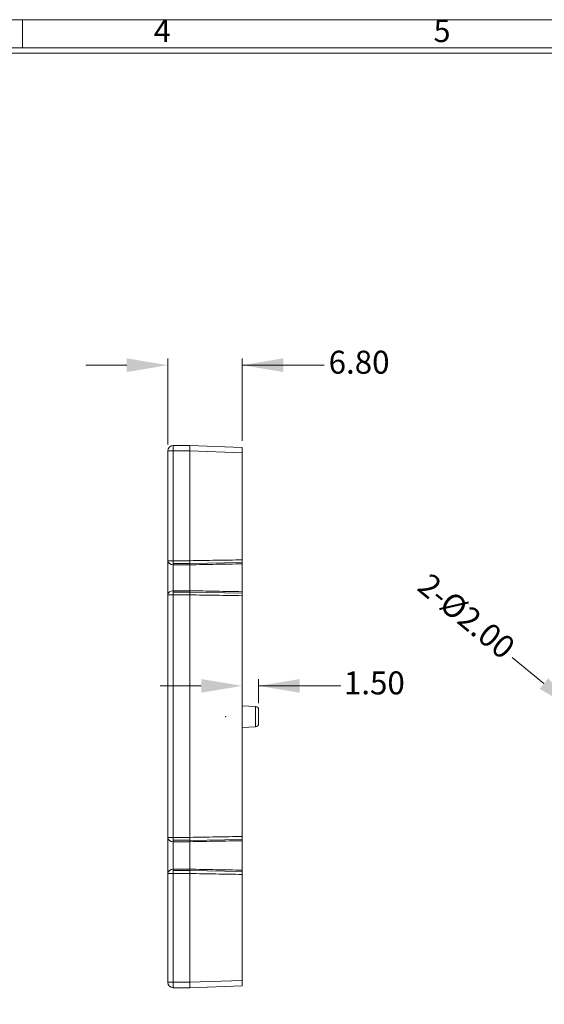
# Model space of a CAD drawing. Units: millimetres. Extents: x 534 to 2064, y 2150 to 2371.
# Drawn here: x 615 to 663, y 2277 to 2367 of the extents above; entities that cross this region are included whole.
import ezdxf
from ezdxf.enums import TextEntityAlignment as Align

# ---------------------------------------------------------------- set-up
doc = ezdxf.new("R2010")
doc.units = ezdxf.units.MM
doc.header["$LTSCALE"] = 0.25
doc.layers.add('dim', color=82, linetype='Continuous', lineweight=9)
doc.styles.add('ISO Proportional', font='isocp', dxfattribs={"bigfont": 'hztxt.shx'})
doc.styles.add('Tony', font='arial.ttf')
doc.dimstyles.new('JY-1.5标注标准', dxfattribs={"dimscale": 1.5, "dimtxt": 1.4, "dimasz": 2.5, "dimexe": 0.4, "dimexo": 0.4, "dimgap": 0.3, "dimtad": 0, "dimrnd": 0.005, "dimzin": 1, "dimdsep": 46, "dimtxsty": 'Tony', "dimcen": 0, "dimclrd": 3, "dimclre": 3, "dimclrt": 3, "dimazin": 0, "dimtfac": 1, "dimtofl": 0, "dimtmove": 0, "dimatfit": 3, "dimfxl": 1, "dimlwd": -1, "dimlwe": -1, "dimarcsym": 0})

# ---------------------------------------------------------------- blocks, each defined once
blk = doc.blocks.new('1')
for p, q in [((3698.91, -268.02), (3698.91, -259.59)), ((4120.45, -268.02), (3445.98, -268.02)), ((4120.45, -269.7), (3445.98, -269.7))]:
    blk.add_line(p, q)
blk.add_lwpolyline([(3437.55, -743.52), (4128.88, -743.52), (4128.88, -259.59), (3437.55, -259.59)], close=True)
at = {"style": 'ISO Proportional'}
for s, p in [('4', (3741.06, -263.8)), ('5', (3825.37, -263.8))]:
    blk.add_text(s, height=6.74, dxfattribs=at).set_placement(p, align=Align.MIDDLE)
blk = doc.blocks.new('*D244')
at = {"layer": 'Defpoints', "color": 0}
for p in [(635.441, 2306.121), (635.441, 2304.31), (636.941, 2303.946)]:
    blk.add_point(p, dxfattribs=at)
at = {"layer": 'dim', "color": 3}
for p, q in [((631.691, 2306.121), (627.941, 2306.121)), ((635.441, 2304.91), (635.441, 2306.721)), ((636.941, 2304.546), (636.941, 2306.721)), ((636.941, 2306.121), (644.445, 2306.121)), ((640.691, 2306.121), (644.441, 2306.121))]:
    blk.add_line(p, q, dxfattribs=at)
for points in [[(631.691, 2305.496), (631.691, 2306.746), (635.441, 2306.121)], [(640.691, 2306.746), (640.691, 2305.496), (636.941, 2306.121)]]:
    blk.add_solid(points, dxfattribs=at)
at = {"layer": 'dim', "color": 3, "ltscale": 21.234908, "insert": (647.516, 2306.121), "char_height": 2.1, "attachment_point": 5, "style": 'Tony'}
blk.add_mtext('1.50', dxfattribs=at)
blk = doc.blocks.new('*D245')
at = {"layer": 'Defpoints', "color": 0}
for p in [(628.641, 2335.457), (628.641, 2327.609), (635.441, 2327.942)]:
    blk.add_point(p, dxfattribs=at)
at = {"layer": 'dim', "color": 3}
for p, q in [((628.641, 2328.209), (628.641, 2336.057)), ((635.441, 2328.542), (635.441, 2336.057)), ((624.891, 2335.457), (621.141, 2335.457)), ((635.441, 2335.457), (642.944, 2335.457)), ((639.191, 2335.457), (642.941, 2335.457))]:
    blk.add_line(p, q, dxfattribs=at)
for points in [[(624.891, 2334.832), (624.891, 2336.082), (628.641, 2335.457)], [(639.191, 2336.082), (639.191, 2334.832), (635.441, 2335.457)]]:
    blk.add_solid(points, dxfattribs=at)
at = {"layer": 'dim', "color": 3, "ltscale": 21.234908, "insert": (646.121, 2335.457), "char_height": 2.1, "attachment_point": 5, "style": 'Tony'}
blk.add_mtext('6.80', dxfattribs=at)
blk = doc.blocks.new('*D248')
at = {"layer": 'Defpoints', "color": 0}
for p in [(665.91, 2303.945), (667.454, 2302.674)]:
    blk.add_point(p, dxfattribs=at)
at = {"layer": 'dim', "color": 3}
blk.add_line((663.015, 2306.329), (660.12, 2308.713), dxfattribs=at)
blk.add_arc((666.682, 2303.31), 1, 111.32936, 175.44899, dxfattribs=at)
blk.add_solid([(662.618, 2305.847), (663.412, 2306.812), (665.91, 2303.945)], dxfattribs=at)
at = {"layer": 'dim', "color": 3, "ltscale": 21.234908, "insert": (655.772, 2312.293), "char_height": 2.1, "attachment_point": 5, "rotation": 320.53112, "style": 'Tony'}
blk.add_mtext('2-%%c2.00', dxfattribs=at)

msp = doc.modelspace()

# ---------------------------------------------------------------- linework, layer by layer
at = {"color": 7, "linetype": 'Continuous', "lineweight": 18}
for p, q in [((628.641, 2317.573), (628.641, 2327.609)), ((629.142, 2328.11), (630.641, 2328.11)), ((630.641, 2328.11), (635.441, 2327.942)), ((630.641, 2327.61), (630.641, 2317.573)), ((635.441, 2327.942), (635.441, 2327.442)), ((635.441, 2327.442), (635.441, 2317.647)), ((628.641, 2314.446), (628.641, 2317.573)), ((630.641, 2317.196), (630.641, 2314.823)), ((635.441, 2317.282), (635.441, 2314.737)), ((628.641, 2292.263), (628.641, 2314.446)), ((630.641, 2314.446), (630.641, 2292.263)), ((635.441, 2314.372), (635.441, 2292.344)), ((636.657, 2304.246), (635.441, 2304.31)), ((636.941, 2303.946), (636.941, 2302.673)), ((635.441, 2302.31), (636.657, 2302.373)), ((628.641, 2288.956), (628.641, 2292.263)), ((630.641, 2291.864), (630.641, 2289.355)), ((635.441, 2291.957), (635.441, 2289.262)), ((628.641, 2279.01), (628.641, 2288.956)), ((630.641, 2288.957), (630.641, 2279.01)), ((635.441, 2288.875), (635.441, 2279.177)), ((635.441, 2279.177), (635.441, 2278.677)), ((629.142, 2278.51), (630.641, 2278.51)), ((635.441, 2278.677), (630.641, 2278.51))]:
    msp.add_line(p, q, dxfattribs=at)
at = {"color": 7, "linetype": 'Continuous', "lineweight": 13}
for p, q in [((629.142, 2327.609), (628.641, 2327.609)), ((628.641, 2317.573), (628.641, 2327.609)), ((630.641, 2328.11), (629.142, 2328.11)), ((629.142, 2328.11), (629.142, 2327.609)), ((629.142, 2327.609), (630.641, 2327.609)), ((629.142, 2327.609), (629.142, 2317.573)), ((630.64, 2328.11), (635.441, 2327.942)), ((635.441, 2327.442), (630.641, 2327.61)), ((628.641, 2317.573), (629.142, 2317.573)), ((629.142, 2317.573), (630.641, 2317.573)), ((629.142, 2317.573), (629.142, 2317.196)), ((630.643, 2317.326), (629.142, 2317.326)), ((629.142, 2317.196), (630.641, 2317.196)), ((629.142, 2317.196), (629.142, 2314.823)), ((635.441, 2317.403), (630.643, 2317.318)), ((629.142, 2314.446), (628.641, 2314.446)), ((628.641, 2292.263), (628.641, 2314.446)), ((629.142, 2314.823), (629.142, 2314.446)), ((629.142, 2314.823), (630.641, 2314.823)), ((629.142, 2314.693), (630.643, 2314.693)), ((629.142, 2314.446), (630.641, 2314.446)), ((629.142, 2314.446), (629.142, 2292.263)), ((630.643, 2314.701), (635.441, 2314.616)), ((636.657, 2302.373), (636.657, 2304.246)), ((628.641, 2292.263), (629.142, 2292.263)), ((629.142, 2292.263), (630.641, 2292.263)), ((629.142, 2292.263), (629.142, 2291.864)), ((630.643, 2291.993), (629.142, 2291.993)), ((629.142, 2291.864), (630.641, 2291.864)), ((629.142, 2291.864), (629.142, 2289.355)), ((635.441, 2292.076), (630.643, 2291.983)), ((628.641, 2279.01), (628.641, 2288.956)), ((629.142, 2288.956), (628.641, 2288.956)), ((629.142, 2289.355), (630.641, 2289.355)), ((629.142, 2289.355), (629.142, 2288.956)), ((629.142, 2289.227), (630.643, 2289.227)), ((629.142, 2288.956), (629.142, 2279.01)), ((629.142, 2288.956), (630.641, 2288.956)), ((630.643, 2289.236), (635.441, 2289.143)), ((628.641, 2279.01), (629.142, 2279.01)), ((629.142, 2279.01), (630.641, 2279.01)), ((629.142, 2279.01), (629.142, 2278.51)), ((630.641, 2279.009), (635.441, 2279.177)), ((629.142, 2278.51), (630.635, 2278.51))]:
    msp.add_line(p, q, dxfattribs=at)
at = {"color": 7, "linetype": 'Continuous', "lineweight": 18}
for centre, radius, start, end in [((629.142, 2327.609), 0.501, 90, 180), ((636.641, 2303.946), 0.3, 0, 87), ((636.641, 2302.673), 0.3, 273, 0), ((629.142, 2279.01), 0.501, 180, 270)]:
    msp.add_arc(centre, radius, start, end, dxfattribs=at)
at = {"color": 7, "linetype": 'Continuous', "lineweight": 13}
for centre, major_axis, ratio, start_param, end_param in [((629.142, 2317.573), (0.501, 0), 0.752681, 3.141593, 4.712389), ((629.142, 2314.446), (-0.501, 0), 0.752681, 4.712389, 6.283185), ((629.142, 2292.263), (0.501, 0), 0.795921, 3.141593, 4.712389), ((629.142, 2288.956), (-0.501, 0), 0.795921, 4.712389, 6.283185)]:
    msp.add_ellipse(centre, major_axis=major_axis, ratio=ratio, start_param=start_param, end_param=end_param, dxfattribs=at)
at = {"color": 7, "linetype": 'Continuous', "lineweight": 18}
for points, knots in [([(630.64, 2327.611), (630.642, 2327.627), (630.644, 2327.643), (630.646, 2327.675), (630.646, 2327.692), (630.647, 2327.723), (630.647, 2327.739), (630.647, 2327.771), (630.647, 2327.786), (630.647, 2327.832), (630.647, 2327.86), (630.647, 2327.901), (630.647, 2327.914), (630.647, 2327.94), (630.646, 2327.964), (630.647, 2327.986), (630.647, 2328.006), (630.647, 2328.016), (630.647, 2328.044), (630.647, 2328.059), (630.647, 2328.078), (630.647, 2328.083), (630.647, 2328.093), (630.647, 2328.097), (630.646, 2328.103), (630.646, 2328.106), (630.644, 2328.109), (630.642, 2328.11), (630.639, 2328.11)], [0, 0, 0, 0, 0.0625, 0.0625, 0.125, 0.125, 0.1875, 0.1875, 0.25, 0.25, 0.375, 0.375, 0.4375, 0.4375, 0.5, 0.5625, 0.5625, 0.625, 0.625, 0.75, 0.75, 0.8125, 0.8125, 0.875, 0.875, 0.9375, 0.9375, 1, 1, 1, 1]), ([(635.441, 2317.647), (635.441, 2317.613), (635.441, 2317.579), (635.441, 2317.529), (635.441, 2317.512), (635.441, 2317.48), (635.441, 2317.448), (635.441, 2317.418), (635.441, 2317.388), (635.441, 2317.373), (635.441, 2317.331), (635.441, 2317.306), (635.441, 2317.282)], [0, 0, 0, 0, 0.25, 0.25, 0.375, 0.375, 0.5, 0.625, 0.625, 0.75, 0.75, 1, 1, 1, 1]), ([(635.441, 2314.737), (635.441, 2314.714), (635.441, 2314.688), (635.441, 2314.646), (635.441, 2314.631), (635.441, 2314.602), (635.441, 2314.571), (635.441, 2314.54), (635.441, 2314.507), (635.441, 2314.491), (635.441, 2314.44), (635.441, 2314.406), (635.441, 2314.372)], [0, 0, 0, 0, 0.25, 0.25, 0.375, 0.375, 0.5, 0.625, 0.625, 0.75, 0.75, 1, 1, 1, 1]), ([(635.441, 2292.344), (635.441, 2292.307), (635.441, 2292.27), (635.441, 2292.225), (635.441, 2292.216), (635.441, 2292.198), (635.441, 2292.172), (635.441, 2292.13), (635.441, 2292.097), (635.441, 2292.074), (635.441, 2292.066), (635.441, 2292.051), (635.441, 2292.043), (635.441, 2292.007), (635.441, 2291.981), (635.441, 2291.957)], [0, 0, 0, 0, 0.25, 0.25, 0.3125, 0.3125, 0.375, 0.5, 0.625, 0.625, 0.6875, 0.6875, 0.75, 0.75, 1, 1, 1, 1]), ([(635.441, 2289.262), (635.441, 2289.239), (635.441, 2289.212), (635.441, 2289.176), (635.441, 2289.168), (635.441, 2289.153), (635.441, 2289.13), (635.441, 2289.09), (635.441, 2289.056), (635.441, 2289.03), (635.441, 2289.021), (635.441, 2289.003), (635.441, 2288.994), (635.441, 2288.949), (635.441, 2288.913), (635.441, 2288.875)], [0, 0, 0, 0, 0.25, 0.25, 0.3125, 0.3125, 0.375, 0.5, 0.625, 0.625, 0.6875, 0.6875, 0.75, 0.75, 1, 1, 1, 1]), ([(630.639, 2278.51), (630.643, 2278.512), (630.65, 2278.516), (630.648, 2278.56), (630.645, 2278.663), (630.653, 2278.827), (630.643, 2278.957), (630.639, 2279.01)], [0, 0, 0, 0, 0.123807, 0.29038, 0.501012, 0.79926, 1, 1, 1, 1]), ([(630.641, 2279.009), (630.641, 2278.993), (630.641, 2278.959), (630.641, 2278.911), (630.641, 2278.864), (630.641, 2278.834), (630.641, 2278.819)], [0, 0, 0, 0, 0.25796, 0.510517, 0.757815, 1, 1, 1, 1]), ([(630.641, 2278.819), (630.641, 2278.801), (630.641, 2278.765), (630.641, 2278.716), (630.641, 2278.687), (630.641, 2278.672)], [0, 0, 0, 0, 0.337097, 0.670324, 1, 1, 1, 1]), ([(630.643, 2278.657), (630.643, 2278.633), (630.644, 2278.613), (630.644, 2278.586), (630.645, 2278.577), (630.645, 2278.562), (630.646, 2278.555), (630.646, 2278.542), (630.647, 2278.537), (630.647, 2278.527), (630.647, 2278.523), (630.647, 2278.518), (630.647, 2278.517), (630.647, 2278.514), (630.646, 2278.513), (630.645, 2278.512), (630.644, 2278.511), (630.641, 2278.51), (630.639, 2278.51), (630.636, 2278.51)], [0, 0, 0, 0, 0.25, 0.25, 0.375, 0.375, 0.5, 0.5, 0.625, 0.625, 0.75, 0.75, 0.8125, 0.8125, 0.875, 0.875, 0.9375, 0.9375, 1, 1, 1, 1])]:
    msp.add_open_spline(points, degree=3, knots=knots, dxfattribs=at)
for points in [[(630.641, 2328.072), (630.641, 2328.097), (630.641, 2328.11), (630.641, 2328.11)], [(630.641, 2327.978), (630.641, 2328.017), (630.641, 2328.049), (630.641, 2328.072)], [(630.641, 2327.963), (630.641, 2327.968), (630.641, 2327.973), (630.641, 2327.978)], [(630.641, 2327.61), (630.641, 2327.741), (630.641, 2327.871), (630.641, 2327.963)], [(630.641, 2317.573), (630.644, 2317.435), (630.644, 2317.287), (630.641, 2317.196)], [(630.641, 2314.823), (630.644, 2314.732), (630.644, 2314.584), (630.641, 2314.446)], [(630.641, 2292.263), (630.644, 2292.115), (630.644, 2291.954), (630.641, 2291.864)], [(630.641, 2289.355), (630.644, 2289.265), (630.644, 2289.105), (630.641, 2288.957)], [(630.641, 2278.672), (630.641, 2278.667), (630.641, 2278.662), (630.641, 2278.657)]]:
    msp.add_open_spline(points, degree=3, dxfattribs=at)
at = {"color": 7, "linetype": 'Continuous', "lineweight": 13}
for points, knots in [([(630.641, 2317.573), (631.446, 2317.586), (632.251, 2317.598), (633.851, 2317.623), (634.646, 2317.635), (635.441, 2317.647)], [0, 0, 0, 0, 0.502999, 0.502999, 1, 1, 1, 1]), ([(635.441, 2317.282), (634.646, 2317.268), (633.851, 2317.254), (632.251, 2317.226), (631.446, 2317.211), (630.641, 2317.196)], [0, 0, 0, 0, 0.497001, 0.497001, 1, 1, 1, 1]), ([(630.641, 2314.823), (631.446, 2314.808), (632.251, 2314.794), (633.851, 2314.765), (634.646, 2314.751), (635.441, 2314.737)], [0, 0, 0, 0, 0.502999, 0.502999, 1, 1, 1, 1]), ([(635.441, 2314.372), (634.646, 2314.384), (633.851, 2314.396), (632.251, 2314.421), (631.446, 2314.434), (630.641, 2314.446)], [0, 0, 0, 0, 0.497001, 0.497001, 1, 1, 1, 1]), ([(630.641, 2292.263), (631.441, 2292.277), (632.241, 2292.29), (633.841, 2292.317), (634.641, 2292.331), (635.441, 2292.344)], [0, 0, 0, 0, 0.499947, 0.499947, 1, 1, 1, 1]), ([(635.441, 2291.957), (634.641, 2291.942), (633.841, 2291.927), (632.241, 2291.896), (631.441, 2291.88), (630.641, 2291.864)], [0, 0, 0, 0, 0.500053, 0.500053, 1, 1, 1, 1]), ([(630.641, 2289.355), (631.441, 2289.339), (632.241, 2289.323), (633.841, 2289.292), (634.641, 2289.277), (635.441, 2289.262)], [0, 0, 0, 0, 0.499947, 0.499947, 1, 1, 1, 1]), ([(635.441, 2288.875), (634.641, 2288.889), (633.841, 2288.902), (632.241, 2288.929), (631.441, 2288.943), (630.641, 2288.957)], [0, 0, 0, 0, 0.500053, 0.500053, 1, 1, 1, 1])]:
    msp.add_open_spline(points, degree=3, knots=knots, dxfattribs=at)
at = {"color": 5, "linetype": 'Continuous', "lineweight": 18}
msp.add_point((633.941, 2303.31), dxfattribs=at)

# ---------------------------------------------------------------- block references
at = {"layer": 'dim', "color": 0, "xscale": 0.3032620803270233, "yscale": 0.3032620803270233, "zscale": 0.3032620803272322}
msp.add_blockref('1', (-506.387, 2445.776), dxfattribs=at)

# ---------------------------------------------------------------- dimensions: what is measured, and where the dimension line sits
at = {"layer": 'dim'}
for base, p1, p2, picture, middle in [((628.641, 2335.457), (635.441, 2327.942), (628.641, 2327.609), '*D245', (646.121, 2335.457)), ((635.441, 2306.121), (636.941, 2303.946), (635.441, 2304.31), '*D244', (647.516, 2306.121))]:
    dim = msp.add_linear_dim(base=base, p1=p1, p2=p2, dimstyle='JY-1.5标注标准', dxfattribs=at)
    dim.commit()
    dim.dimension.update_dxf_attribs({"geometry": picture, "text_midpoint": middle, "dimtype": 160})
dim = msp.add_diameter_dim_2p(p1=(667.454, 2302.674), p2=(665.91, 2303.945), text='2-<>', dimstyle='JY-1.5标注标准', dxfattribs=at)
dim.commit()
dim.dimension.update_dxf_attribs({"geometry": '*D248', "text_midpoint": (655.772, 2312.293)})

doc.saveas('drawing.dxf')
